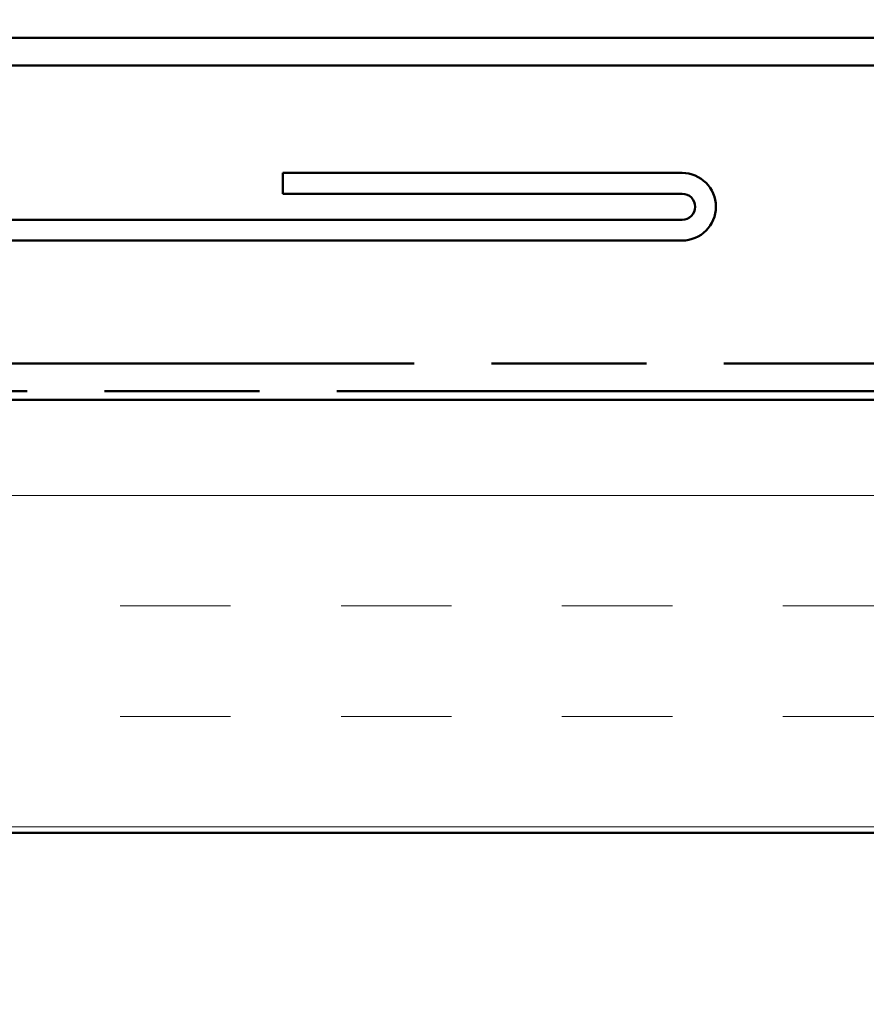
# Model space of a CAD drawing. Units: inches. Extents: x 4 to 251, y 3 to 160.
# Drawn here: x 74 to 83, y 84 to 95 of the extents above; entities that cross this region are included whole.
import ezdxf

# ---------------------------------------------------------------- set-up
doc = ezdxf.new("R2010")
doc.units = ezdxf.units.IN
doc.header["$LTSCALE"] = 15
doc.header["$MEASUREMENT"] = 0
doc.linetypes.add('DOUBLE_DASH_CHAIN', pattern=[1.2403, 0.6614, -0.0827, 0.1654, -0.0827, 0.1654, -0.0827])
for name, color, linetype, lineweight in [('Hatch (ANSI)', 7, 'Continuous', 18), ('Symbol (ANSI)', 7, 'Continuous', 25), ('Visible (ANSI)', 7, 'Continuous', 50)]:
    doc.layers.add(name, color=color, linetype=linetype, lineweight=lineweight)
doc.styles.add('Note Text (ANSI)', font='tahoma.ttf')
doc.dimstyles.new('Default (ANSI)$7', dxfattribs={"dimscale": 15, "dimtxt": 0.12, "dimasz": 0.098425, "dimexe": 0.125, "dimexo": 0.0625, "dimgap": 0.031496, "dimtad": 0, "dimtih": 1, "dimtoh": 1, "dimrnd": 1e-08, "dimzin": 4, "dimdsep": 46, "dimtxsty": 'Note Text (ANSI)', "dimcen": 0.09, "dimdle": 0.393701, "dimclrd": 256, "dimclre": 256, "dimclrt": 256, "dimadec": 0, "dimazin": 1, "dimtfac": 1, "dimtofl": 0, "dimtmove": 0, "dimatfit": 3, "dimfxl": 1, "dimtolj": 1, "dimtzin": 4, "dimlwd": -1, "dimlwe": -1, "dimarcsym": 0})

msp = doc.modelspace()

# ---------------------------------------------------------------- hatches: boundary and pattern name
at = {"layer": 'Hatch (ANSI)', "true_color": 0x804000}
h = msp.add_hatch(dxfattribs=at)
h.set_pattern_fill('INSUL', color=36, scale=10, style=0)
h.paths.add_polyline_path([(45.03578, 86.18379), (45.03578, 91.08575), (176.45965, 91.08575), (176.45965, 86.18379)])

# ---------------------------------------------------------------- linework, layer by layer
at = {"layer": 'Visible (ANSI)', "color": 5, "true_color": 0x0000ff}
for p, q in [((152.12692, 95.18379), (45.20535, 95.18379)), ((45.20535, 94.87007), (152.12692, 94.87007))]:
    msp.add_line(p, q, dxfattribs=at)
at = {"layer": 'Visible (ANSI)', "color": 1, "true_color": 0xff0000}
for p, q in [((76.84261, 93.41909), (76.84261, 93.65438)), ((76.84261, 93.65438), (81.36221, 93.65438)), ((81.36221, 93.41909), (76.84261, 93.41909)), ((42.86221, 93.12497), (81.36221, 93.12497)), ((81.36221, 92.88967), (42.86221, 92.88967))]:
    msp.add_line(p, q, dxfattribs=at)
at = {"layer": 'Visible (ANSI)', "color": 30, "linetype": 'DOUBLE_DASH_CHAIN', "ltscale": 0.706409, "true_color": 0xff8000}
for p, q in [((45.03578, 91.49752), (176.45965, 91.49752)), ((176.45965, 91.18379), (45.03578, 91.18379))]:
    msp.add_line(p, q, dxfattribs=at)
at = {"layer": 'Visible (ANSI)', "color": 36, "true_color": 0x804000}
for p, q in [((45.03578, 91.08575), (176.45965, 91.08575)), ((176.45965, 86.18379), (45.03578, 86.18379))]:
    msp.add_line(p, q, dxfattribs=at)
at = {"layer": 'Visible (ANSI)', "color": 1, "true_color": 0xff0000}
for radius in [0.38235, 0.14706]:
    msp.add_arc((81.36221, 93.27203), radius, 270, 90, dxfattribs=at)

# ---------------------------------------------------------------- leaders
at = {"layer": 'Symbol (ANSI)', "annotation_type": 0, "has_hookline": 1, "hookline_direction": 0}
for points, text_width in [([(56.47986, 94.77203), (68.98021, 107.27238), (69.98415, 107.27238)], 11.40927), ([(63.27888, 84.24261), (68.99044, 75.30714), (69.99438, 75.30714)], 34.05131)]:
    msp.add_leader(points, dimstyle='Default (ANSI)$7', override={"dimtad": 0}, dxfattribs=dict(at, text_width=text_width))

doc.saveas('drawing.dxf')
